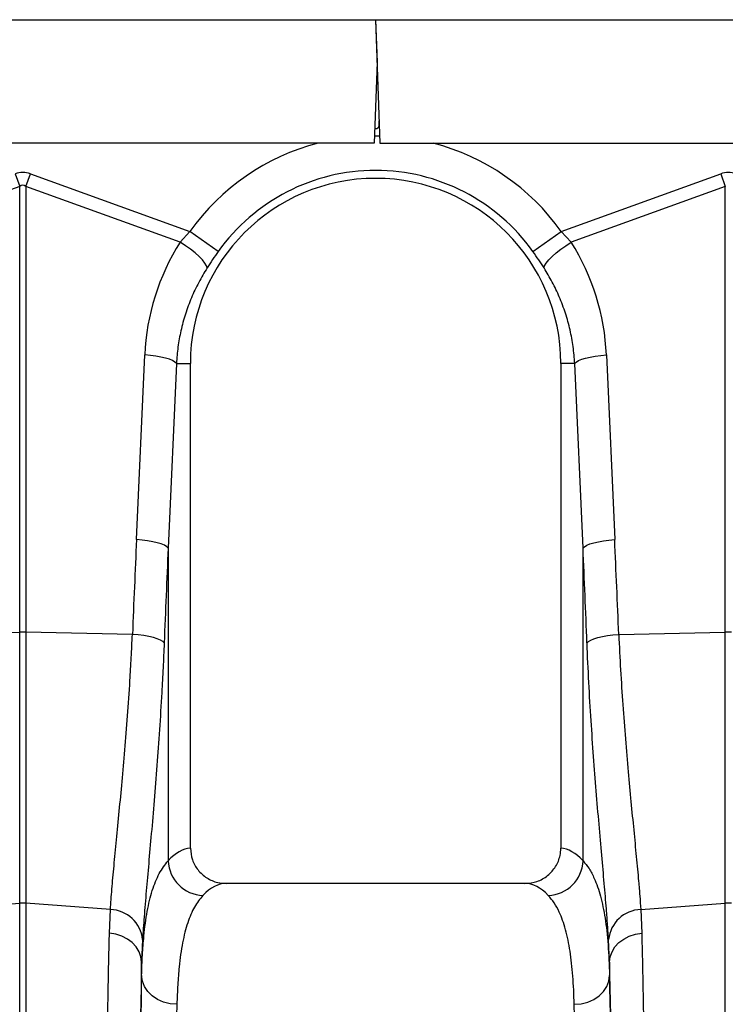
# Model space of a CAD drawing. Units: millimetres. Extents: x 875 to 16823, y 886 to 7924.
# Drawn here: x 4809 to 5009, y 4685 to 4964 of the extents above; entities that cross this region are included whole.
import ezdxf

# ---------------------------------------------------------------- set-up
doc = ezdxf.new("R2010")
doc.units = ezdxf.units.MM
doc.layers.add('ACO_DRAINAGE', color=7, linetype='CONTINUOUS')

# ---------------------------------------------------------------- blocks, each defined once
blk = doc.blocks.new('ACO_-_32821_-_FRONT')
at = {"layer": 'ACO_DRAINAGE', "linetype": 'Continuous'}
for p, q in [((-1004.58, 825), (0, 825)), ((0, 825), (1.22, 790)), ((0, 825), (1004.58, 825)), ((0, 825), (0.42, 813)), ((0.42, 813), (-0.38, 790)), ((1, 795.09), (1, 796.36)), ((-0.31, 792.09), (1.15, 792.08)), ((-0.38, 790), (-146.23, 790)), ((1.22, 790), (146.65, 790)), ((-102.18, 781.29), (-100.87, 777.68)), ((-99.13, 777.68), (-97.82, 781.29)), ((-97.82, 781.29), (-52.63, 764.95)), ((52.63, 764.95), (97.82, 781.29)), ((97.82, 781.29), (99.13, 777.68)), ((-100.87, 777.68), (-144.57, 761.87)), ((-100.87, 651.29), (-100.87, 777.68)), ((-99.13, 777.68), (-99.13, 651.29)), ((-55.43, 761.87), (-99.13, 777.68)), ((99.13, 777.68), (55.43, 761.87)), ((99.13, 651.29), (99.13, 777.68)), ((-55.43, 761.87), (-52.63, 764.95)), ((-44.61, 759.24), (-52.63, 764.95)), ((44.61, 759.24), (52.63, 764.95)), ((52.63, 764.95), (55.43, 761.87)), ((-53.91, 760.9), (-55.43, 761.87)), ((-52.47, 759.88), (-53.91, 760.9)), ((-51.16, 758.84), (-52.47, 759.88)), ((51.16, 758.84), (52.47, 759.88)), ((52.47, 759.88), (53.91, 760.9)), ((53.91, 760.9), (55.43, 761.87)), ((-50.01, 757.83), (-51.16, 758.84)), ((-49.07, 756.87), (-50.01, 757.83)), ((-48.36, 755.99), (-49.07, 756.87)), ((48.36, 755.99), (49.07, 756.87)), ((49.07, 756.87), (50.01, 757.83)), ((50.01, 757.83), (51.16, 758.84)), ((-47.91, 755.23), (-48.36, 755.99)), ((-47.74, 754.6), (-47.91, 755.23)), ((47.74, 754.6), (47.91, 755.23)), ((47.91, 755.23), (48.36, 755.99)), ((-67.77, 677.52), (-65.43, 729.91)), ((-63.82, 729.77), (-65.43, 729.91)), ((-62.27, 729.58), (-63.82, 729.77)), ((-60.83, 729.32), (-62.27, 729.58)), ((-59.54, 729.02), (-60.83, 729.32)), ((-58.43, 728.68), (-59.54, 729.02)), ((58.43, 728.68), (59.54, 729.02)), ((59.54, 729.02), (60.83, 729.32)), ((60.83, 729.32), (62.27, 729.58)), ((62.27, 729.58), (63.82, 729.77)), ((63.82, 729.77), (65.43, 729.91)), ((65.43, 729.91), (67.77, 677.52)), ((-56.46, 727.5), (-58.8, 675.11)), ((-57.53, 728.3), (-58.43, 728.68)), ((-56.86, 727.91), (-57.53, 728.3)), ((-56.46, 727.5), (-56.86, 727.91)), ((-56.46, 727.5), (-52.5, 727.5)), ((-52.5, 589.99), (-52.5, 727.5)), ((56.46, 727.5), (52.5, 727.5)), ((52.5, 727.5), (52.5, 589.99)), ((56.46, 727.5), (56.86, 727.91)), ((58.8, 675.11), (56.46, 727.5)), ((56.86, 727.91), (57.53, 728.3)), ((57.53, 728.3), (58.43, 728.68)), ((-66.16, 677.39), (-67.77, 677.52)), ((-64.61, 677.19), (-66.16, 677.39)), ((-63.17, 676.94), (-64.61, 677.19)), ((-61.88, 676.63), (-63.17, 676.94)), ((-60.77, 676.29), (-61.88, 676.63)), ((-59.87, 675.92), (-60.77, 676.29)), ((-59.21, 675.52), (-59.87, 675.92)), ((59.21, 675.52), (59.87, 675.92)), ((59.87, 675.92), (60.77, 676.29)), ((60.77, 676.29), (61.88, 676.63)), ((61.88, 676.63), (63.17, 676.94)), ((63.17, 676.94), (64.61, 677.19)), ((64.61, 677.19), (66.16, 677.39)), ((66.16, 677.39), (67.77, 677.52)), ((-58.8, 675.11), (-59.21, 675.52)), ((-58.8, 675.11), (-58.8, 586.43)), ((58.8, 675.11), (59.21, 675.52)), ((58.8, 586.43), (58.8, 675.11)), ((-131.07, 650.65), (-100.87, 651.29)), ((-100.87, 574.4), (-100.87, 651.29)), ((-99.13, 651.29), (-99.13, 574.4)), ((-68.93, 650.65), (-99.13, 651.29)), ((68.93, 650.65), (99.13, 651.29)), ((99.13, 574.4), (99.13, 651.29)), ((-67.29, 650.52), (-68.93, 650.65)), ((-65.73, 650.32), (-67.29, 650.52)), ((-64.28, 650.07), (-65.73, 650.32)), ((-62.98, 649.77), (-64.28, 650.07)), ((-61.87, 649.43), (-62.98, 649.77)), ((-60.97, 649.05), (-61.87, 649.43)), ((-60.32, 648.65), (-60.97, 649.05)), ((-59.93, 648.24), (-60.32, 648.65)), ((59.93, 648.24), (60.32, 648.65)), ((60.32, 648.65), (60.97, 649.05)), ((60.97, 649.05), (61.87, 649.43)), ((61.87, 649.43), (62.98, 649.77)), ((62.98, 649.77), (64.28, 650.07)), ((64.28, 650.07), (65.73, 650.32)), ((65.73, 650.32), (67.29, 650.52)), ((67.29, 650.52), (68.93, 650.65)), ((42.35, 580), (-42.35, 580)), ((-124.83, 572.61), (-100.87, 574.4)), ((-100.87, 392), (-100.87, 574.4)), ((-99.13, 574.4), (-99.13, 392)), ((-75.17, 572.61), (-99.13, 574.4)), ((-75.44, 565.87), (-75.17, 572.61)), ((75.17, 572.61), (99.13, 574.4)), ((75.17, 572.61), (75.44, 565.87)), ((99.13, 392), (99.13, 574.4)), ((-73.63, 565.59), (-75.44, 565.87)), ((-71.92, 565.03), (-73.63, 565.59)), ((-70.35, 564.23), (-71.92, 565.03)), ((-68.98, 563.21), (-70.35, 564.23)), ((68.98, 563.21), (70.35, 564.23)), ((70.35, 564.23), (71.92, 565.03)), ((71.92, 565.03), (73.63, 565.59)), ((73.63, 565.59), (75.44, 565.87)), ((-67.86, 561.99), (-68.98, 563.21)), ((-67.02, 560.63), (-67.86, 561.99)), ((-66.05, 564.07), (-66.32, 557.66)), ((66.32, 557.66), (66.05, 564.07)), ((67.02, 560.63), (67.86, 561.99)), ((67.86, 561.99), (68.98, 563.21)), ((-66.5, 559.17), (-67.02, 560.63)), ((-66.32, 557.66), (-66.5, 559.17)), ((66.32, 557.66), (66.5, 559.17)), ((66.5, 559.17), (67.02, 560.63)), ((-66.32, 553.9), (-66.32, 557.66)), ((66.32, 557.66), (66.32, 553.9)), ((-66.11, 552.31), (-66.32, 553.9)), ((66.11, 552.31), (66.32, 553.9)), ((-65.53, 550.79), (-66.11, 552.31)), ((-64.6, 549.38), (-65.53, 550.79)), ((64.6, 549.38), (65.53, 550.79)), ((65.53, 550.79), (66.11, 552.31)), ((-63.35, 548.14), (-64.6, 549.38)), ((-61.84, 547.13), (-63.35, 548.14)), ((61.84, 547.13), (63.35, 548.14)), ((63.35, 548.14), (64.6, 549.38)), ((-60.12, 546.37), (-61.84, 547.13)), ((-58.26, 545.89), (-60.12, 546.37)), ((-56.32, 545.72), (-58.26, 545.89)), ((56.32, 545.72), (58.26, 545.89)), ((58.26, 545.89), (60.12, 546.37)), ((60.12, 546.37), (61.84, 547.13))]:
    blk.add_line(p, q, dxfattribs=at)
for centre, radius, start, end in [((0, 795.09), 1, 256.1049, 0), ((0, 727.5), 64.59, 104.6284, 144.5673), ((0, 727.5), 64.59, 35.4327, 75.3716), ((0, 727.5), 54.75, 35.4327, 144.5673), ((0, 727.5), 52.5, 0, 180), ((-100, 610.05), 41.25, 88.7893, 91.2107), ((100, 610.05), 41.25, 88.7893, 91.2107), ((-48.58, 586.83), 10.23, 182.2574, 267.9092), ((48.58, 586.83), 10.23, 272.0908, 357.7426), ((-100, 562.77), 11.67, 85.7157, 94.2843), ((-75.45, 563.17), 9.44, 5.4984, 88.3144), ((75.45, 563.17), 9.44, 91.6856, 174.5016), ((100, 562.77), 11.67, 85.7157, 94.2843)]:
    blk.add_arc(centre, radius, start, end, dxfattribs=at)
for centre, major_axis, ratio, start_param, end_param in [((-100, 678.34), (0, -103.34), 0.241922, 3.054326, 3.228859), ((100, 678.34), (0, -103.34), 0.241922, 3.054326, 3.228859), ((-100, 678.34), (0, 99.71), 0.100291, 6.195919, 6.370452), ((-0.17, 727.04), (22.24, 61.5), 0.998907, 1.355552, 1.87347), ((0.17, 727.04), (-22.24, 61.5), 0.998907, 4.409715, 4.927633), ((434.48, 140.69), (-48.78, 2053.76), 0.247186, 1.300468, 1.314), ((-434.48, 140.69), (48.78, 2053.76), 0.247186, 4.969186, 4.982717), ((433.61, 138.28), (-47.7, 2053.76), 0.242345, 1.300711, 1.314242), ((-433.61, 138.28), (47.7, 2053.76), 0.242345, 4.968944, 4.982475), ((-52.19, 392), (0, 198), 0.176327, 0.00877, 0.190297), ((52.19, 392), (0, 198), 0.176327, 6.092888, 6.274415), ((-42.35, 392), (0, 188), 0.185706, 0, 0.190297), ((42.35, 392), (0, 188), 0.185706, 6.092888, 6.283185), ((-64.34, 392), (0, 200.72), 0.017455, 0.599994, 1.570796), ((64.34, 392), (0, 200.72), 0.017455, 4.712389, 5.683191), ((-64.33, 392), (0, 198), 0.017455, 0.613455, 1.570796), ((64.33, 392), (0, 198), 0.017455, 4.712389, 5.66973), ((-54.33, 392), (0, 188), 0.018384, 0.613455, 1.570796), ((54.33, 392), (0, 188), 0.018384, 4.712389, 5.66973)]:
    blk.add_ellipse(centre, major_axis=major_axis, ratio=ratio, start_param=start_param, end_param=end_param, dxfattribs=at)
for points, knots in [([(-44.61, 759.24), (-45.15, 758.47), (-46.23, 756.92), (-47.23, 755.38), (-47.74, 754.6)], [0, 0, 0, 0, 0.494333, 1, 1, 1, 1]), ([(47.74, 754.6), (47.24, 755.36), (46.25, 756.9), (45.16, 758.45), (44.61, 759.24)], [0, 0, 0, 0, 0.4943389, 1, 1, 1, 1]), ([(-47.74, 754.6), (-48.56, 753.24), (-50.23, 750.5), (-52.27, 746.11), (-53.97, 741.52), (-55.23, 736.85), (-56.1, 732.16), (-56.34, 729.06), (-56.46, 727.5)], [0, 0, 0, 0, 0.166161, 0.33346, 0.504332, 0.676436, 0.837695, 1, 1, 1, 1]), ([(56.46, 727.5), (56.33, 729.09), (56.09, 732.29), (55.18, 737.06), (53.89, 741.78), (52.18, 746.31), (50.16, 750.61), (48.55, 753.27), (47.74, 754.6)], [0, 0, 0, 0, 0.166163, 0.333475, 0.504385, 0.676528, 0.837746, 1, 1, 1, 1]), ([(-75.17, 572.61), (-75.03, 574.49), (-74.76, 578.28), (-74.15, 584.93), (-73.44, 592.29), (-72.66, 600.3), (-71.85, 608.83), (-71.05, 617.86), (-70.29, 627.46), (-69.69, 636.28), (-69.24, 644.05), (-69.03, 648.45), (-68.93, 650.65)], [0, 0, 0, 0, 0.1059996, 0.2127418, 0.3218097, 0.4316771, 0.5377027, 0.6444651, 0.753568, 0.8634906, 0.9316439, 1, 1, 1, 1]), ([(-59.93, 648.24), (-60.03, 645.87), (-60.23, 641.14), (-60.67, 632.89), (-61.24, 623.58), (-61.98, 613.32), (-62.77, 603.45), (-63.56, 594.16), (-64.33, 585.59), (-65.02, 577.7), (-65.63, 570.41), (-65.91, 566.18), (-66.05, 564.07)], [0, 0, 0, 0, 0.0685338, 0.1372647, 0.2439124, 0.3505606, 0.4602824, 0.5700037, 0.6759613, 0.7819175, 0.8909599, 1, 1, 1, 1]), ([(66.05, 564.07), (65.96, 565.44), (65.78, 568.17), (65.38, 573.43), (64.83, 579.92), (64.11, 587.96), (63.34, 596.72), (62.55, 606.09), (61.78, 615.91), (61.07, 626.21), (60.42, 636.98), (60.09, 644.49), (59.93, 648.24)], [0, 0, 0, 0, 0.0714, 0.143031, 0.248306, 0.353583, 0.461854, 0.570126, 0.676086, 0.782045, 0.891023, 1, 1, 1, 1]), ([(68.93, 650.65), (69.09, 647.27), (69.42, 640.49), (70.06, 630.59), (70.8, 620.92), (71.58, 611.73), (72.39, 603.1), (73.17, 595.04), (73.91, 587.49), (74.48, 581.34), (74.9, 576.4), (75.08, 573.87), (75.17, 572.61)], [0, 0, 0, 0, 0.1051257, 0.2110003, 0.3192105, 0.4282168, 0.5333356, 0.6391709, 0.7472579, 0.8561236, 0.927947, 1, 1, 1, 1]), ([(-52.5, 589.99), (-52.39, 588.88), (-52.17, 586.66), (-50.46, 583.7), (-47.94, 581.44), (-45.08, 580.19), (-43.15, 580.06), (-42.35, 580)], [0, 0, 0, 0, 0.210501, 0.420959, 0.632716, 0.847641, 1, 1, 1, 1]), ([(42.35, 580), (43.5, 580.11), (45.81, 580.34), (48.89, 582.11), (51.18, 584.7), (52.34, 587.5), (52.46, 589.31), (52.5, 589.99)], [0, 0, 0, 0, 0.219162, 0.438384, 0.65581, 0.869757, 1, 1, 1, 1]), ([(-66.32, 553.9), (-66.25, 555.87), (-66.12, 559.81), (-65.63, 565.99), (-64.79, 572.27), (-63.35, 578.2), (-61.42, 583.08), (-59.67, 585.31), (-58.8, 586.43)], [0, 0, 0, 0, 0.12422, 0.248817, 0.433969, 0.619119, 0.809558, 1, 1, 1, 1]), ([(58.8, 586.43), (59.38, 585.72), (60.56, 584.32), (62.25, 581.08), (63.83, 576.57), (65.11, 570.27), (65.98, 562.83), (66.2, 556.88), (66.32, 553.9)], [0, 0, 0, 0, 0.124773, 0.249931, 0.434821, 0.619711, 0.809854, 1, 1, 1, 1]), ([(-48.95, 576.61), (-49.78, 575.58), (-51.45, 573.53), (-53.34, 569), (-54.79, 563.35), (-55.64, 557.28), (-56.12, 551.34), (-56.25, 547.59), (-56.32, 545.72)], [0, 0, 0, 0, 0.1842666, 0.3698442, 0.5595593, 0.7507008, 0.8751564, 1, 1, 1, 1]), ([(56.32, 545.72), (56.21, 548.46), (56, 553.95), (55.18, 560.98), (53.93, 567.09), (52.36, 571.48), (50.67, 574.6), (49.52, 575.94), (48.95, 576.61)], [0, 0, 0, 0, 0.184269, 0.369806, 0.559399, 0.750419, 0.875008, 1, 1, 1, 1]), ([(-76.97, 392), (-76.97, 395.33), (-76.97, 402.01), (-76.96, 411.58), (-76.94, 420.68), (-76.92, 429.34), (-76.89, 437.96), (-76.85, 446.56), (-76.81, 455.12), (-76.76, 463.62), (-76.71, 472.03), (-76.65, 480.22), (-76.58, 488.16), (-76.52, 495.88), (-76.44, 503.43), (-76.36, 510.86), (-76.27, 518.1), (-76.18, 525.18), (-76.09, 532.04), (-75.98, 539.02), (-75.86, 546.06), (-75.73, 553.07), (-75.59, 559.73), (-75.49, 563.83), (-75.44, 565.87)], [0, 0, 0, 0, 0.048912, 0.097935, 0.140638, 0.18334, 0.22646, 0.269579, 0.313321, 0.357062, 0.401241, 0.44542, 0.488122, 0.530825, 0.573944, 0.617063, 0.660805, 0.704546, 0.748725, 0.792903, 0.844351, 0.895927, 0.947897, 1, 1, 1, 1]), ([(75.44, 565.87), (75.49, 563.95), (75.58, 560.11), (75.71, 554.12), (75.82, 548.11), (75.93, 542.1), (76.03, 535.8), (76.13, 529.21), (76.22, 522.31), (76.31, 515.14), (76.4, 507.71), (76.47, 500.14), (76.55, 492.45), (76.61, 484.68), (76.68, 476.69), (76.73, 468.52), (76.78, 460.14), (76.83, 451.59), (76.87, 442.88), (76.9, 433.58), (76.93, 423.69), (76.95, 413.21), (76.97, 402.64), (76.97, 395.55), (76.97, 392)], [0, 0, 0, 0, 0.048968, 0.097935, 0.140572, 0.183393, 0.226214, 0.26965, 0.313086, 0.357152, 0.401218, 0.445487, 0.488123, 0.530945, 0.573766, 0.617202, 0.660638, 0.704704, 0.74877, 0.793039, 0.844518, 0.895996, 0.947932, 1, 1, 1, 1])]:
    blk.add_open_spline(points, degree=3, knots=knots, dxfattribs=at)

msp = doc.modelspace()

# ---------------------------------------------------------------- block references
at = {"layer": 'ACO_DRAINAGE'}
msp.add_blockref('ACO_-_32821_-_FRONT', (4909.6, 4139.07), dxfattribs=at)

doc.saveas('drawing.dxf')
